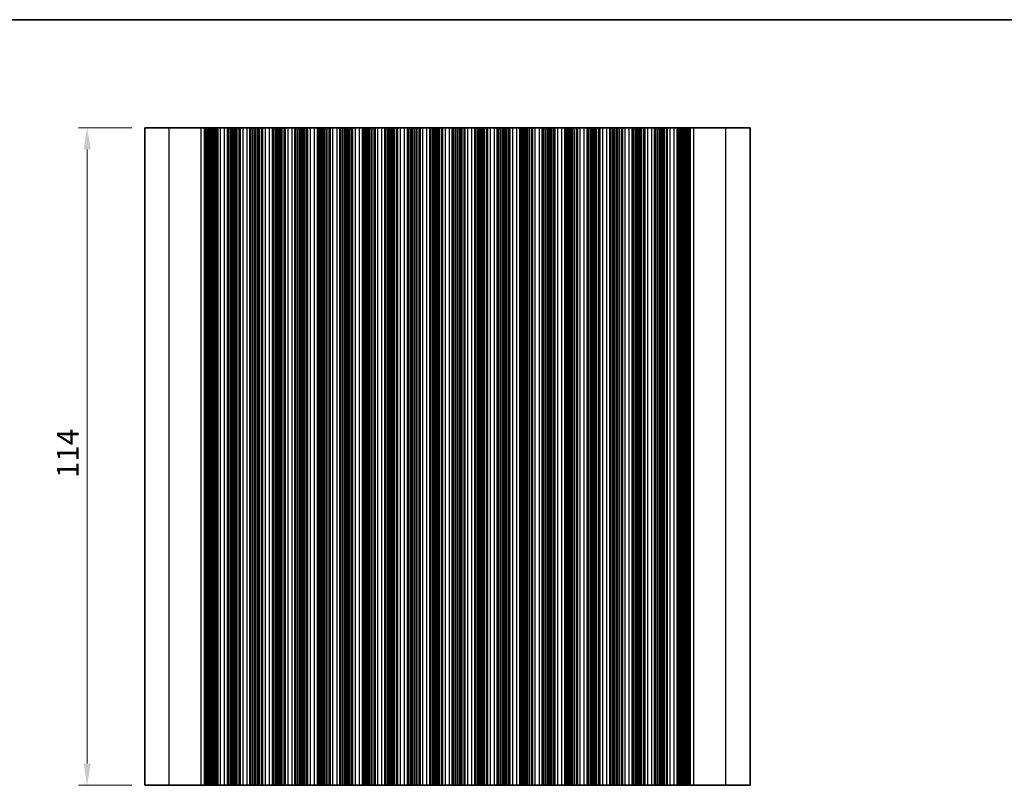
# Model space of a CAD drawing. Units: millimetres. Extents: x 22 to 3190, y 12 to 574.
# Drawn here: x 1629 to 1800, y 301 to 434 of the extents above; entities that cross this region are included whole.
import ezdxf

# ---------------------------------------------------------------- set-up
doc = ezdxf.new("R2010")
doc.units = ezdxf.units.MM
doc.header["$LTSCALE"] = 1.5
doc.layers.get('Defpoints').update_dxf_attribs({"lineweight": 25})
for name, color, linetype, lineweight in [('Border (ISO)', 7, 'Continuous', 35), ('Dimension (ISO)', 7, 'Continuous', 18), ('Visible (ISO)', 7, 'Continuous', 35), ('Visible Narrow (ISO)', 7, 'Continuous', 25)]:
    doc.layers.add(name, color=color, linetype=linetype, lineweight=lineweight)
doc.styles.add('Note Text (TK)', font='txt')
doc.dimstyles.new('Default - Method 1b (TK)', dxfattribs={"dimscale": 1.5, "dimtxt": 2.5, "dimasz": 2.5, "dimexe": 1, "dimexo": 1.5, "dimgap": 1, "dimtad": 1, "dimtoh": 1, "dimrnd": 1e-08, "dimdsep": 46, "dimtxsty": 'Note Text (TK)', "dimcen": 0.09, "dimdle": 5, "dimclrd": 100, "dimclre": 100, "dimclrt": 7, "dimadec": 1, "dimazin": 1, "dimtfac": 1, "dimtmove": 0, "dimatfit": 3, "dimfxl": 1, "dimtolj": 1, "dimlwd": -1, "dimlwe": -1, "dimarcsym": 0})

# ---------------------------------------------------------------- blocks, each defined once
blk = doc.blocks.new('図面枠 tk図枠')
at = {"layer": 'Border (ISO)'}
blk.add_line((14.5, 289), (405.5, 289), dxfattribs=at)
blk = doc.blocks.new('*D50')
at = {"layer": 'Defpoints', "color": 0}
for p in [(1640.66, 414.75), (1650.66, 414.75), (1650.66, 300.75)]:
    blk.add_point(p, dxfattribs=at)
at = {"layer": 'Dimension (ISO)', "color": 100}
for p, q in [((1648.41, 414.75), (1639.16, 414.75)), ((1640.66, 304.5), (1640.66, 411)), ((1648.41, 300.75), (1639.16, 300.75))]:
    blk.add_line(p, q, dxfattribs=at)
for points in [[(1640.04, 411), (1641.29, 411), (1640.66, 414.75)], [(1640.04, 304.5), (1641.29, 304.5), (1640.66, 300.75)]]:
    blk.add_solid(points, dxfattribs=at)
at = {"layer": 'Dimension (ISO)', "color": 7, "insert": (1637.29, 354.03), "char_height": 3.75, "attachment_point": 4, "rotation": 90, "style": 'Note Text (TK)'}
blk.add_mtext('\\A1;114', dxfattribs=at)

msp = doc.modelspace()

# ---------------------------------------------------------------- linework, layer by layer
at = {"layer": 'Visible (ISO)'}
for p, q in [((1755.6635, 414.747), (1650.6635, 414.747)), ((1650.6635, 300.747), (1650.6635, 414.747)), ((1661.1246, 300.747), (1661.1246, 414.747)), ((1661.339, 300.747), (1661.339, 414.747)), ((1661.5385, 300.747), (1661.5385, 414.747)), ((1661.738, 300.747), (1661.738, 414.747)), ((1661.9374, 300.747), (1661.9374, 414.747)), ((1662.1369, 300.747), (1662.1369, 414.747)), ((1662.4454, 300.747), (1662.4454, 414.747)), ((1662.7635, 300.747), (1662.7635, 414.747)), ((1663.0783, 300.747), (1663.0783, 414.747)), ((1663.3135, 300.747), (1663.3135, 414.747)), ((1665.0135, 300.747), (1665.0135, 414.747)), ((1665.1816, 300.747), (1665.1816, 414.747)), ((1667.0455, 300.747), (1667.0455, 414.747)), ((1667.2135, 300.747), (1667.2135, 414.747)), ((1668.9135, 300.747), (1668.9135, 414.747)), ((1669.0816, 300.747), (1669.0816, 414.747)), ((1670.9455, 300.747), (1670.9455, 414.747)), ((1671.1135, 300.747), (1671.1135, 414.747)), ((1672.8135, 300.747), (1672.8135, 414.747)), ((1672.9816, 300.747), (1672.9816, 414.747)), ((1674.8455, 300.747), (1674.8455, 414.747)), ((1675.0135, 300.747), (1675.0135, 414.747)), ((1676.7135, 300.747), (1676.7135, 414.747)), ((1676.8816, 300.747), (1676.8816, 414.747)), ((1678.7455, 300.747), (1678.7455, 414.747)), ((1678.9135, 300.747), (1678.9135, 414.747)), ((1680.6135, 300.747), (1680.6135, 414.747)), ((1680.7816, 300.747), (1680.7816, 414.747)), ((1682.6455, 300.747), (1682.6455, 414.747)), ((1682.8135, 300.747), (1682.8135, 414.747)), ((1684.5135, 300.747), (1684.5135, 414.747)), ((1684.6816, 300.747), (1684.6816, 414.747)), ((1686.5455, 300.747), (1686.5455, 414.747)), ((1686.7135, 300.747), (1686.7135, 414.747)), ((1688.4135, 300.747), (1688.4135, 414.747)), ((1688.5816, 300.747), (1688.5816, 414.747)), ((1690.4455, 300.747), (1690.4455, 414.747)), ((1690.6135, 300.747), (1690.6135, 414.747)), ((1692.3135, 300.747), (1692.3135, 414.747)), ((1692.4816, 300.747), (1692.4816, 414.747)), ((1694.3455, 300.747), (1694.3455, 414.747)), ((1694.5135, 300.747), (1694.5135, 414.747)), ((1696.2135, 300.747), (1696.2135, 414.747)), ((1696.3816, 300.747), (1696.3816, 414.747)), ((1698.2455, 300.747), (1698.2455, 414.747)), ((1698.4135, 300.747), (1698.4135, 414.747)), ((1700.1135, 300.747), (1700.1135, 414.747)), ((1700.2816, 300.747), (1700.2816, 414.747)), ((1702.1455, 300.747), (1702.1455, 414.747)), ((1702.3135, 300.747), (1702.3135, 414.747)), ((1704.0135, 300.747), (1704.0135, 414.747)), ((1704.1816, 300.747), (1704.1816, 414.747)), ((1706.0455, 300.747), (1706.0455, 414.747)), ((1706.2135, 300.747), (1706.2135, 414.747)), ((1707.9135, 300.747), (1707.9135, 414.747)), ((1708.0816, 300.747), (1708.0816, 414.747)), ((1709.9455, 300.747), (1709.9455, 414.747)), ((1710.1135, 300.747), (1710.1135, 414.747)), ((1711.8135, 300.747), (1711.8135, 414.747)), ((1711.9816, 300.747), (1711.9816, 414.747)), ((1713.8455, 300.747), (1713.8455, 414.747)), ((1714.0135, 300.747), (1714.0135, 414.747)), ((1715.7135, 300.747), (1715.7135, 414.747)), ((1715.8816, 300.747), (1715.8816, 414.747)), ((1717.7455, 300.747), (1717.7455, 414.747)), ((1717.9135, 300.747), (1717.9135, 414.747)), ((1719.6135, 300.747), (1719.6135, 414.747)), ((1719.7816, 300.747), (1719.7816, 414.747)), ((1721.6455, 300.747), (1721.6455, 414.747)), ((1721.8135, 300.747), (1721.8135, 414.747)), ((1723.5135, 300.747), (1723.5135, 414.747)), ((1723.6816, 300.747), (1723.6816, 414.747)), ((1725.5455, 300.747), (1725.5455, 414.747)), ((1725.7135, 300.747), (1725.7135, 414.747)), ((1727.4135, 300.747), (1727.4135, 414.747)), ((1727.5816, 300.747), (1727.5816, 414.747)), ((1729.4455, 300.747), (1729.4455, 414.747)), ((1729.6135, 300.747), (1729.6135, 414.747)), ((1731.3135, 300.747), (1731.3135, 414.747)), ((1731.4816, 300.747), (1731.4816, 414.747)), ((1733.3455, 300.747), (1733.3455, 414.747)), ((1733.5135, 300.747), (1733.5135, 414.747)), ((1735.2135, 300.747), (1735.2135, 414.747)), ((1735.3816, 300.747), (1735.3816, 414.747)), ((1737.2455, 300.747), (1737.2455, 414.747)), ((1737.4135, 300.747), (1737.4135, 414.747)), ((1739.1135, 300.747), (1739.1135, 414.747)), ((1739.2816, 300.747), (1739.2816, 414.747)), ((1741.1455, 300.747), (1741.1455, 414.747)), ((1741.3135, 300.747), (1741.3135, 414.747)), ((1743.0135, 300.747), (1743.0135, 414.747)), ((1743.2487, 300.747), (1743.2487, 414.747)), ((1743.5635, 300.747), (1743.5635, 414.747)), ((1743.8816, 300.747), (1743.8816, 414.747)), ((1744.1902, 300.747), (1744.1902, 414.747)), ((1744.3896, 300.747), (1744.3896, 414.747)), ((1744.5891, 300.747), (1744.5891, 414.747)), ((1744.7886, 300.747), (1744.7886, 414.747)), ((1744.988, 300.747), (1744.988, 414.747)), ((1745.2024, 300.747), (1745.2024, 414.747)), ((1755.6635, 300.747), (1755.6635, 414.747)), ((1650.6635, 300.747), (1755.6635, 300.747))]:
    msp.add_line(p, q, dxfattribs=at)
at = {"layer": 'Visible Narrow (ISO)'}
for p, q in [((1654.8814, 300.747), (1654.8814, 414.747)), ((1660.4348, 300.747), (1660.4348, 414.747)), ((1660.9982, 300.747), (1660.9982, 414.747)), ((1661.1187, 300.747), (1661.1187, 414.747)), ((1661.2789, 300.747), (1661.2789, 414.747)), ((1661.4783, 300.747), (1661.4783, 414.747)), ((1661.6778, 300.747), (1661.6778, 414.747)), ((1661.8773, 300.747), (1661.8773, 414.747)), ((1662.0767, 300.747), (1662.0767, 414.747)), ((1662.2148, 300.747), (1662.2148, 414.747)), ((1662.331, 300.747), (1662.331, 414.747)), ((1662.6362, 300.747), (1662.6362, 414.747)), ((1662.888, 300.747), (1662.888, 414.747)), ((1663.1943, 300.747), (1663.1943, 414.747)), ((1663.2849, 300.747), (1663.2849, 414.747)), ((1663.8135, 300.747), (1663.8135, 414.747)), ((1664.5135, 300.747), (1664.5135, 414.747)), ((1665.0241, 300.747), (1665.0241, 414.747)), ((1665.5169, 300.747), (1665.5169, 414.747)), ((1665.5912, 300.747), (1665.5912, 414.747)), ((1665.8465, 300.747), (1665.8465, 414.747)), ((1665.9935, 300.747), (1665.9935, 414.747)), ((1666.2335, 300.747), (1666.2335, 414.747)), ((1666.3805, 300.747), (1666.3805, 414.747)), ((1666.6359, 300.747), (1666.6359, 414.747)), ((1666.7102, 300.747), (1666.7102, 414.747)), ((1667.2029, 300.747), (1667.2029, 414.747)), ((1667.7135, 300.747), (1667.7135, 414.747)), ((1668.4135, 300.747), (1668.4135, 414.747)), ((1668.9241, 300.747), (1668.9241, 414.747)), ((1669.4169, 300.747), (1669.4169, 414.747)), ((1669.4912, 300.747), (1669.4912, 414.747)), ((1669.7465, 300.747), (1669.7465, 414.747)), ((1669.8935, 300.747), (1669.8935, 414.747)), ((1670.1335, 300.747), (1670.1335, 414.747)), ((1670.2805, 300.747), (1670.2805, 414.747)), ((1670.5359, 300.747), (1670.5359, 414.747)), ((1670.6102, 300.747), (1670.6102, 414.747)), ((1671.1029, 300.747), (1671.1029, 414.747)), ((1671.6135, 300.747), (1671.6135, 414.747)), ((1672.3135, 300.747), (1672.3135, 414.747)), ((1672.8241, 300.747), (1672.8241, 414.747)), ((1673.3169, 300.747), (1673.3169, 414.747)), ((1673.3912, 300.747), (1673.3912, 414.747)), ((1673.6465, 300.747), (1673.6465, 414.747)), ((1673.7935, 300.747), (1673.7935, 414.747)), ((1674.0335, 300.747), (1674.0335, 414.747)), ((1674.1805, 300.747), (1674.1805, 414.747)), ((1674.4359, 300.747), (1674.4359, 414.747)), ((1674.5102, 300.747), (1674.5102, 414.747)), ((1675.0029, 300.747), (1675.0029, 414.747)), ((1675.5135, 300.747), (1675.5135, 414.747)), ((1676.2135, 300.747), (1676.2135, 414.747)), ((1676.7241, 300.747), (1676.7241, 414.747)), ((1677.2169, 300.747), (1677.2169, 414.747)), ((1677.2912, 300.747), (1677.2912, 414.747)), ((1677.5465, 300.747), (1677.5465, 414.747)), ((1677.6935, 300.747), (1677.6935, 414.747)), ((1677.9335, 300.747), (1677.9335, 414.747)), ((1678.0805, 300.747), (1678.0805, 414.747)), ((1678.3359, 300.747), (1678.3359, 414.747)), ((1678.4102, 300.747), (1678.4102, 414.747)), ((1678.9029, 300.747), (1678.9029, 414.747)), ((1679.4135, 300.747), (1679.4135, 414.747)), ((1680.1135, 300.747), (1680.1135, 414.747)), ((1680.6241, 300.747), (1680.6241, 414.747)), ((1681.1169, 300.747), (1681.1169, 414.747)), ((1681.1912, 300.747), (1681.1912, 414.747)), ((1681.4465, 300.747), (1681.4465, 414.747)), ((1681.5935, 300.747), (1681.5935, 414.747)), ((1681.8335, 300.747), (1681.8335, 414.747)), ((1681.9805, 300.747), (1681.9805, 414.747)), ((1682.2359, 300.747), (1682.2359, 414.747)), ((1682.3102, 300.747), (1682.3102, 414.747)), ((1682.8029, 300.747), (1682.8029, 414.747)), ((1683.3135, 300.747), (1683.3135, 414.747)), ((1684.0135, 300.747), (1684.0135, 414.747)), ((1684.5241, 300.747), (1684.5241, 414.747)), ((1685.0169, 300.747), (1685.0169, 414.747)), ((1685.0912, 300.747), (1685.0912, 414.747)), ((1685.3465, 300.747), (1685.3465, 414.747)), ((1685.4935, 300.747), (1685.4935, 414.747)), ((1685.7335, 300.747), (1685.7335, 414.747)), ((1685.8805, 300.747), (1685.8805, 414.747)), ((1686.1359, 300.747), (1686.1359, 414.747)), ((1686.2102, 300.747), (1686.2102, 414.747)), ((1686.7029, 300.747), (1686.7029, 414.747)), ((1687.2135, 300.747), (1687.2135, 414.747)), ((1687.9135, 300.747), (1687.9135, 414.747)), ((1688.4241, 300.747), (1688.4241, 414.747)), ((1688.9169, 300.747), (1688.9169, 414.747)), ((1688.9912, 300.747), (1688.9912, 414.747)), ((1689.2465, 300.747), (1689.2465, 414.747)), ((1689.3935, 300.747), (1689.3935, 414.747)), ((1689.6335, 300.747), (1689.6335, 414.747)), ((1689.7805, 300.747), (1689.7805, 414.747)), ((1690.0359, 300.747), (1690.0359, 414.747)), ((1690.1102, 300.747), (1690.1102, 414.747)), ((1690.6029, 300.747), (1690.6029, 414.747)), ((1691.1135, 300.747), (1691.1135, 414.747)), ((1691.8135, 300.747), (1691.8135, 414.747)), ((1692.3241, 300.747), (1692.3241, 414.747)), ((1692.8169, 300.747), (1692.8169, 414.747)), ((1692.8912, 300.747), (1692.8912, 414.747)), ((1693.1465, 300.747), (1693.1465, 414.747)), ((1693.2935, 300.747), (1693.2935, 414.747)), ((1693.5335, 300.747), (1693.5335, 414.747)), ((1693.6805, 300.747), (1693.6805, 414.747)), ((1693.9359, 300.747), (1693.9359, 414.747)), ((1694.0102, 300.747), (1694.0102, 414.747)), ((1694.5029, 300.747), (1694.5029, 414.747)), ((1695.0135, 300.747), (1695.0135, 414.747)), ((1695.7135, 300.747), (1695.7135, 414.747)), ((1696.2241, 300.747), (1696.2241, 414.747)), ((1696.7169, 300.747), (1696.7169, 414.747)), ((1696.7912, 300.747), (1696.7912, 414.747)), ((1697.0465, 300.747), (1697.0465, 414.747)), ((1697.1935, 300.747), (1697.1935, 414.747)), ((1697.4335, 300.747), (1697.4335, 414.747)), ((1697.5805, 300.747), (1697.5805, 414.747)), ((1697.8359, 300.747), (1697.8359, 414.747)), ((1697.9102, 300.747), (1697.9102, 414.747)), ((1698.4029, 300.747), (1698.4029, 414.747)), ((1698.9135, 300.747), (1698.9135, 414.747)), ((1699.6135, 300.747), (1699.6135, 414.747)), ((1700.1241, 300.747), (1700.1241, 414.747)), ((1700.6169, 300.747), (1700.6169, 414.747)), ((1700.6912, 300.747), (1700.6912, 414.747)), ((1700.9465, 300.747), (1700.9465, 414.747)), ((1701.0935, 300.747), (1701.0935, 414.747)), ((1701.3335, 300.747), (1701.3335, 414.747)), ((1701.4805, 300.747), (1701.4805, 414.747)), ((1701.7359, 300.747), (1701.7359, 414.747)), ((1701.8102, 300.747), (1701.8102, 414.747)), ((1702.3029, 300.747), (1702.3029, 414.747)), ((1702.8135, 300.747), (1702.8135, 414.747)), ((1703.5135, 300.747), (1703.5135, 414.747)), ((1704.0241, 300.747), (1704.0241, 414.747)), ((1704.5169, 300.747), (1704.5169, 414.747)), ((1704.5912, 300.747), (1704.5912, 414.747)), ((1704.8465, 300.747), (1704.8465, 414.747)), ((1704.9935, 300.747), (1704.9935, 414.747)), ((1705.2335, 300.747), (1705.2335, 414.747)), ((1705.3805, 300.747), (1705.3805, 414.747)), ((1705.6359, 300.747), (1705.6359, 414.747)), ((1705.7102, 300.747), (1705.7102, 414.747)), ((1706.2029, 300.747), (1706.2029, 414.747)), ((1706.7135, 300.747), (1706.7135, 414.747)), ((1707.4135, 300.747), (1707.4135, 414.747)), ((1707.9241, 300.747), (1707.9241, 414.747)), ((1708.4169, 300.747), (1708.4169, 414.747)), ((1708.4912, 300.747), (1708.4912, 414.747)), ((1708.7465, 300.747), (1708.7465, 414.747)), ((1708.8935, 300.747), (1708.8935, 414.747)), ((1709.1335, 300.747), (1709.1335, 414.747)), ((1709.2805, 300.747), (1709.2805, 414.747)), ((1709.5359, 300.747), (1709.5359, 414.747)), ((1709.6102, 300.747), (1709.6102, 414.747)), ((1710.1029, 300.747), (1710.1029, 414.747)), ((1710.6135, 300.747), (1710.6135, 414.747)), ((1711.3135, 300.747), (1711.3135, 414.747)), ((1711.8241, 300.747), (1711.8241, 414.747)), ((1712.3169, 300.747), (1712.3169, 414.747)), ((1712.3912, 300.747), (1712.3912, 414.747)), ((1712.6465, 300.747), (1712.6465, 414.747)), ((1712.7935, 300.747), (1712.7935, 414.747)), ((1713.0335, 300.747), (1713.0335, 414.747)), ((1713.1805, 300.747), (1713.1805, 414.747)), ((1713.4359, 300.747), (1713.4359, 414.747)), ((1713.5102, 300.747), (1713.5102, 414.747)), ((1714.0029, 300.747), (1714.0029, 414.747)), ((1714.5135, 300.747), (1714.5135, 414.747)), ((1715.2135, 300.747), (1715.2135, 414.747)), ((1715.7241, 300.747), (1715.7241, 414.747)), ((1716.2169, 300.747), (1716.2169, 414.747)), ((1716.2912, 300.747), (1716.2912, 414.747)), ((1716.5465, 300.747), (1716.5465, 414.747)), ((1716.6935, 300.747), (1716.6935, 414.747)), ((1716.9335, 300.747), (1716.9335, 414.747)), ((1717.0805, 300.747), (1717.0805, 414.747)), ((1717.3359, 300.747), (1717.3359, 414.747)), ((1717.4102, 300.747), (1717.4102, 414.747)), ((1717.9029, 300.747), (1717.9029, 414.747)), ((1718.4135, 300.747), (1718.4135, 414.747)), ((1719.1135, 300.747), (1719.1135, 414.747)), ((1719.6241, 300.747), (1719.6241, 414.747)), ((1720.1169, 300.747), (1720.1169, 414.747)), ((1720.1912, 300.747), (1720.1912, 414.747)), ((1720.4465, 300.747), (1720.4465, 414.747)), ((1720.5935, 300.747), (1720.5935, 414.747)), ((1720.8335, 300.747), (1720.8335, 414.747)), ((1720.9805, 300.747), (1720.9805, 414.747)), ((1721.2359, 300.747), (1721.2359, 414.747)), ((1721.3102, 300.747), (1721.3102, 414.747)), ((1721.8029, 300.747), (1721.8029, 414.747)), ((1722.3135, 300.747), (1722.3135, 414.747)), ((1723.0135, 300.747), (1723.0135, 414.747)), ((1723.5241, 300.747), (1723.5241, 414.747)), ((1724.0169, 300.747), (1724.0169, 414.747)), ((1724.0912, 300.747), (1724.0912, 414.747)), ((1724.3465, 300.747), (1724.3465, 414.747)), ((1724.4935, 300.747), (1724.4935, 414.747)), ((1724.7335, 300.747), (1724.7335, 414.747)), ((1724.8805, 300.747), (1724.8805, 414.747)), ((1725.1359, 300.747), (1725.1359, 414.747)), ((1725.2102, 300.747), (1725.2102, 414.747)), ((1725.7029, 300.747), (1725.7029, 414.747)), ((1726.2135, 300.747), (1726.2135, 414.747)), ((1726.9135, 300.747), (1726.9135, 414.747)), ((1727.4241, 300.747), (1727.4241, 414.747)), ((1727.9169, 300.747), (1727.9169, 414.747)), ((1727.9912, 300.747), (1727.9912, 414.747)), ((1728.2465, 300.747), (1728.2465, 414.747)), ((1728.3935, 300.747), (1728.3935, 414.747)), ((1728.6335, 300.747), (1728.6335, 414.747)), ((1728.7805, 300.747), (1728.7805, 414.747)), ((1729.0359, 300.747), (1729.0359, 414.747)), ((1729.1102, 300.747), (1729.1102, 414.747)), ((1729.6029, 300.747), (1729.6029, 414.747)), ((1730.1135, 300.747), (1730.1135, 414.747)), ((1730.8135, 300.747), (1730.8135, 414.747)), ((1731.3241, 300.747), (1731.3241, 414.747)), ((1731.8169, 300.747), (1731.8169, 414.747)), ((1731.8912, 300.747), (1731.8912, 414.747)), ((1732.1465, 300.747), (1732.1465, 414.747)), ((1732.2935, 300.747), (1732.2935, 414.747)), ((1732.5335, 300.747), (1732.5335, 414.747)), ((1732.6805, 300.747), (1732.6805, 414.747)), ((1732.9359, 300.747), (1732.9359, 414.747)), ((1733.0102, 300.747), (1733.0102, 414.747)), ((1733.5029, 300.747), (1733.5029, 414.747)), ((1734.0135, 300.747), (1734.0135, 414.747)), ((1734.7135, 300.747), (1734.7135, 414.747)), ((1735.2241, 300.747), (1735.2241, 414.747)), ((1735.7169, 300.747), (1735.7169, 414.747)), ((1735.7912, 300.747), (1735.7912, 414.747)), ((1736.0465, 300.747), (1736.0465, 414.747)), ((1736.1935, 300.747), (1736.1935, 414.747)), ((1736.4335, 300.747), (1736.4335, 414.747)), ((1736.5805, 300.747), (1736.5805, 414.747)), ((1736.8359, 300.747), (1736.8359, 414.747)), ((1736.9102, 300.747), (1736.9102, 414.747)), ((1737.4029, 300.747), (1737.4029, 414.747)), ((1737.9135, 300.747), (1737.9135, 414.747)), ((1738.6135, 300.747), (1738.6135, 414.747)), ((1739.1241, 300.747), (1739.1241, 414.747)), ((1739.6169, 300.747), (1739.6169, 414.747)), ((1739.6912, 300.747), (1739.6912, 414.747)), ((1739.9465, 300.747), (1739.9465, 414.747)), ((1740.0935, 300.747), (1740.0935, 414.747)), ((1740.3335, 300.747), (1740.3335, 414.747)), ((1740.4805, 300.747), (1740.4805, 414.747)), ((1740.7359, 300.747), (1740.7359, 414.747)), ((1740.8102, 300.747), (1740.8102, 414.747)), ((1741.3029, 300.747), (1741.3029, 414.747)), ((1741.8135, 300.747), (1741.8135, 414.747)), ((1742.5135, 300.747), (1742.5135, 414.747)), ((1743.0422, 300.747), (1743.0422, 414.747)), ((1743.1328, 300.747), (1743.1328, 414.747)), ((1743.439, 300.747), (1743.439, 414.747)), ((1743.6909, 300.747), (1743.6909, 414.747)), ((1743.996, 300.747), (1743.996, 414.747)), ((1744.1122, 300.747), (1744.1122, 414.747)), ((1744.2503, 300.747), (1744.2503, 414.747)), ((1744.4498, 300.747), (1744.4498, 414.747)), ((1744.6492, 300.747), (1744.6492, 414.747)), ((1744.8487, 300.747), (1744.8487, 414.747)), ((1745.0482, 300.747), (1745.0482, 414.747)), ((1745.2084, 300.747), (1745.2084, 414.747)), ((1745.3288, 300.747), (1745.3288, 414.747)), ((1745.8922, 300.747), (1745.8922, 414.747)), ((1751.4457, 300.747), (1751.4457, 414.747))]:
    msp.add_line(p, q, dxfattribs=at)

# ---------------------------------------------------------------- block references
at = {"xscale": 1.5, "yscale": 1.5, "zscale": 1.5}
msp.add_blockref('図面枠 tk図枠', (1388.5, 0), dxfattribs=at)

# ---------------------------------------------------------------- dimensions: what is measured, and where the dimension line sits
at = {"layer": 'Dimension (ISO)', "color": 100}
dim = msp.add_linear_dim(base=(1640.6635, 414.747), p1=(1650.6635, 300.747), p2=(1650.6635, 414.747), angle=90, dimstyle='Default - Method 1b (TK)', override={"dimtoh": 0, "dimtofl": 0, "dimatfit": 1}, dxfattribs=at)
dim.commit()
dim.dimension.update_dxf_attribs({"geometry": '*D50', "text_midpoint": (1640.6635, 357.747), "dimtype": 160})

doc.saveas('drawing.dxf')
